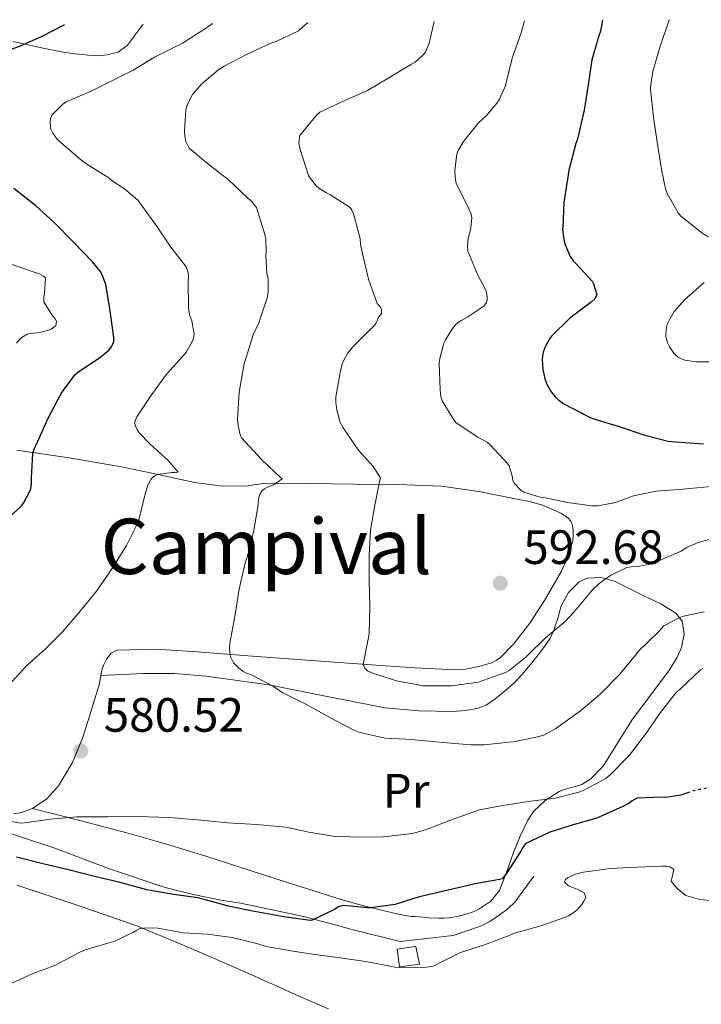
# Model space of a CAD drawing. Units: metres. Extents: x 556413 to 559872, y 4712468 to 4714810.
# Drawn here: x 557590 to 557732, y 4714588 to 4714793 of the extents above; entities that cross this region are included whole.
import ezdxf
from ezdxf.enums import TextEntityAlignment as Align

# ---------------------------------------------------------------- set-up
doc = ezdxf.new("R2010")
doc.units = ezdxf.units.M
doc.header["$MEASUREMENT"] = 0
doc.linetypes.add('DGN Style 5', pattern=[1.217945, 0.521977, -0.695969])
for name, color, linetype, lineweight in [('Chamizo-cobertizo', 1, 'Continuous', 0), ('Cota de punto acotado terreno', 7, 'Continuous', 0), ('Curva de nivel directora', 30, 'Continuous', 30), ('Curva de nivel directora no vista', 30, 'DGN Style 5', 30), ('Curva de nivel intermedia', 30, 'Continuous', 0), ('Etiqueta de uso rústico', 92, 'Continuous', 0), ('Línea  de bancal', 1, 'Continuous', 13), ('Línea de cambio de uso (parcela vista)', 92, 'Continuous', 0), ('Punto acotado terreno (símbolo)', 7, 'Continuous', 0), ('Texto de Área (paraje) menor', 7, 'Continuous', 0)]:
    doc.layers.add(name, color=color, linetype=linetype, lineweight=lineweight)
doc.styles.add('Style-Arial', font='arial.ttf')

# ---------------------------------------------------------------- blocks, each defined once
blk = doc.blocks.new('5PATER')
at = {"layer": 'Punto acotado terreno (símbolo)', "linetype": 'Continuous', "lineweight": 0}
h = blk.add_hatch(color=51, dxfattribs=at)
edge = h.paths.add_edge_path()
edge.add_ellipse((0, 0), major_axis=(-0.11, -0.111), ratio=0.999422, start_angle=0, end_angle=360)

msp = doc.modelspace()

# ---------------------------------------------------------------- linework, layer by layer
at = {"layer": 'Chamizo-cobertizo', "color": 1, "linetype": 'Continuous', "lineweight": 0, "elevation": 572.35, "flags": 128}
msp.add_lwpolyline([(557672.1, 4714596.07), (557668.94, 4714595.64), (557668.42, 4714599.31), (557672.1, 4714599.86), (557672.35, 4714599.9), (557673.06, 4714596.2), (557672.1, 4714596.07)], close=True, dxfattribs=at)
msp.add_lwpolyline([(557668.94, 4714595.64), (557668.42, 4714599.31), (557672.1, 4714599.86), (557672.35, 4714599.9), (557673.06, 4714596.2), (557672.1, 4714596.07), (557668.94, 4714595.64)], dxfattribs=at)
at = {"layer": 'Curva de nivel directora', "color": 30, "linetype": 'Continuous', "lineweight": 30, "flags": 128}
for points, elevation in [([(557711.15, 4714792.49), (557710.71, 4714790.18), (557710.36, 4714789.27), (557708.9, 4714784.25), (557708.14, 4714779.06), (557707.3, 4714773.77), (557705.96, 4714767.73), (557705.62, 4714766.85), (557704.14, 4714761.29), (557703.94, 4714759.85), (557703.11, 4714754.66), (557702.86, 4714749.38), (557702.84, 4714749.06), (557703.1, 4714746.87), (557703.32, 4714746.01), (557704.39, 4714743.38), (557705.06, 4714742.49), (557705.59, 4714741.94), (557708.98, 4714738.25), (557709.26, 4714737.67), (557709.96, 4714735.49), (557709.56, 4714734.55), (557708.78, 4714733.88), (557704.38, 4714730.52), (557700.55, 4714726.81), (557700.12, 4714726.21), (557699.21, 4714724.57), (557698.81, 4714723.46), (557698.65, 4714722.68), (557698.6, 4714721.89), (557698.73, 4714719.86), (557699.13, 4714717.94), (557699.58, 4714716.79), (557700.46, 4714715.24), (557701.32, 4714714.18), (557701.99, 4714713.54), (557703.13, 4714712.71), (557708.57, 4714709.86), (557709.56, 4714709.56), (557714.58, 4714708.01), (557719.91, 4714706.21), (557724.81, 4714704.97), (557726.49, 4714704.82), (557732.14, 4714704.39)], 600), ([(557588.38, 4714786.52), (557590.01, 4714787.13), (557594.63, 4714789.16), (557599.22, 4714791.51), (557599.29, 4714791.55)], 575), ([(557586.61, 4714688.04), (557590.31, 4714691.54), (557590.74, 4714692.09), (557592.15, 4714694.73), (557592.34, 4714695.46), (557592.44, 4714696.22), (557592.44, 4714697.34), (557592.68, 4714702.41), (557593.02, 4714703.5), (557593.35, 4714704.22), (557595.88, 4714709.75), (557598.55, 4714714.86), (557601.42, 4714718.79), (557602.23, 4714719.46), (557606.58, 4714722.26), (557608.49, 4714723.88), (557609.05, 4714724.58), (557609.5, 4714725.72), (557609.5, 4714726.49), (557608.76, 4714732.04), (557607.83, 4714737.54), (557607.13, 4714739.56), (557606.66, 4714740.31), (557605.11, 4714742.25), (557601.14, 4714746.33), (557597.05, 4714750.47), (557593.34, 4714753.93), (557588.73, 4714757.51)], 575), ([(557729.23, 4714631.95), (557727.41, 4714631.35), (557724.29, 4714630.85), (557723.57, 4714630.92), (557718.31, 4714630.73), (557717.78, 4714630.49), (557717.3, 4714630.18), (557716.68, 4714629.67), (557715.37, 4714628.98), (557709.97, 4714626.6), (557705.01, 4714625.19), (557700.2, 4714623.69), (557695.22, 4714621.29), (557694.74, 4714620.71), (557694.17, 4714619.75), (557691.13, 4714614.97), (557690.31, 4714613.97), (557689.72, 4714613.85), (557684.63, 4714612.9), (557679.03, 4714611.61), (557673.37, 4714610.31), (557672.1, 4714609.92), (557668.04, 4714608.66), (557662.93, 4714607.9), (557662.28, 4714607.91), (557657.29, 4714608.41), (557656.58, 4714608.28), (557656.1, 4714608.07), (557655.38, 4714607.62), (557650.63, 4714605.32), (557649.88, 4714605.37), (557644.87, 4714606.06), (557638.77, 4714607.14), (557633.29, 4714608.28), (557632.63, 4714608.52), (557627.08, 4714609.98), (557621.94, 4714610.71), (557616.36, 4714611.69), (557610.58, 4714613.26), (557605.51, 4714614.42), (557600.07, 4714615.82), (557594.79, 4714617.11), (557589.32, 4714618.47)], 575)]:
    msp.add_lwpolyline(points, dxfattribs=dict(at, elevation=elevation))
at = {"layer": 'Curva de nivel directora no vista', "color": 30, "linetype": 'DGN Style 5', "lineweight": 30, "elevation": 575, "flags": 128}
msp.add_lwpolyline([(557749.67, 4714634.46), (557747.22, 4714634.52), (557741.67, 4714634.34), (557735.64, 4714633.37), (557730.49, 4714632.37), (557729.23, 4714631.95)], dxfattribs=at)
at = {"layer": 'Curva de nivel intermedia', "color": 30, "linetype": 'Continuous', "lineweight": 0, "flags": 128}
for points, elevation in [([(557734.84, 4714684.92), (557731.05, 4714683.89), (557728.65, 4714682.84), (557727.48, 4714682.1), (557722.31, 4714679.85), (557721.51, 4714679.49), (557718.42, 4714678.89), (557717.08, 4714678.85), (557716.23, 4714678.71), (557712.77, 4714677), (557710.45, 4714675.35), (557709.06, 4714674.07), (557705.25, 4714669.45), (557703.41, 4714667.49), (557699.19, 4714663.99), (557695.59, 4714660.47), (557695.22, 4714660.04), (557691.7, 4714657.29), (557691, 4714656.89), (557686.25, 4714655.17), (557685.33, 4714654.84), (557679.73, 4714654.09), (557674.53, 4714654.09), (557673.88, 4714654.09), (557672.1, 4714654.42), (557668.57, 4714655.09), (557663.53, 4714656.65), (557662.73, 4714656.97), (557662.28, 4714657.24), (557661.75, 4714657.74), (557661.38, 4714658.52), (557662.39, 4714663.78), (557662.6, 4714664.92), (557662.74, 4714670.58), (557662.63, 4714675.98), (557662.63, 4714681.29), (557662.89, 4714686.47), (557663.77, 4714691.64), (557664.86, 4714696.84), (557665, 4714697.37), (557663.45, 4714699.67), (557660.34, 4714703.16), (557657.24, 4714707.75), (557656.6, 4714708.84), (557655.9, 4714711.5), (557655.7, 4714713.03), (557655.7, 4714714.17), (557656.58, 4714719.22), (557657.02, 4714721.03), (557657.27, 4714721.67), (557658.1, 4714723.18), (557659.21, 4714724.6), (557662.79, 4714728.12), (557663.48, 4714728.77), (557664.01, 4714729.46), (557664.31, 4714730.01), (557664.49, 4714730.69), (557665.18, 4714731.45), (557665.16, 4714732.44), (557664.89, 4714732.89), (557664.26, 4714733.56), (557662.5, 4714738.63), (557661.24, 4714743.97), (557660.84, 4714745.83), (557660.73, 4714747.11), (557659.34, 4714752.26), (557658.98, 4714753.1), (557658.68, 4714753.56), (557654.41, 4714756.25), (557653.72, 4714756.57), (557652.14, 4714757.56), (557651.58, 4714758.04), (557650.41, 4714759.56), (557650.02, 4714760.22), (557648.26, 4714765.61), (557648.02, 4714766.86), (557648.04, 4714767.72), (557648.18, 4714768.55), (557651.69, 4714772.74), (557652.38, 4714773.34), (557657.56, 4714775.78), (557662.25, 4714777.88), (557666.7, 4714780.49), (557671.45, 4714783.37), (557672.1, 4714783.71), (557672.2, 4714783.77), (557673.8, 4714785.21), (557674.31, 4714785.88), (557675.13, 4714787.75), (557676.16, 4714792.19)], 590), ([(557683.32, 4714753.29), (557680.71, 4714758.58), (557680.5, 4714759.62), (557680.42, 4714761.22), (557680.86, 4714764.68), (557681.16, 4714765.43), (557682.25, 4714767.29), (557685.3, 4714771.09), (557687.14, 4714772.79), (557689.19, 4714775.21), (557689.62, 4714775.91), (557690.95, 4714778.87), (557691.08, 4714779.49), (557692.33, 4714784.58), (557694.2, 4714789.89), (557694.94, 4714792.35)], 595), ([(557740.25, 4714742.26), (557740.42, 4714743.27), (557739.82, 4714744.1), (557739, 4714744.81), (557737.3, 4714745.83), (557736.54, 4714746.04), (557732.73, 4714747.67), (557732.04, 4714748.1), (557730.43, 4714749.38), (557727.42, 4714751.78), (557726.87, 4714752.47), (557724.6, 4714756.44), (557724.23, 4714757.46), (557723.38, 4714761.46), (557722.52, 4714767.14), (557721.72, 4714772.34), (557721.14, 4714778.1), (557721.18, 4714779.13), (557721.59, 4714781.81), (557723.13, 4714787.08), (557724.87, 4714792.09), (557725, 4714792.6)], 605), ([(557613.8, 4714708.81), (557614.28, 4714710.04), (557617.21, 4714714.38), (557620.49, 4714718.89), (557624.01, 4714722.76), (557624.55, 4714723.45), (557625.64, 4714725.24), (557626.06, 4714726.41), (557626.22, 4714727.19), (557625.72, 4714729.99), (557625.32, 4714731.03), (557625.05, 4714732.58), (557624.98, 4714738.3), (557625.02, 4714739.19), (557624.97, 4714740.04), (557624.58, 4714741.21), (557621.37, 4714745.32), (557618.52, 4714749.53), (557615.16, 4714754.25), (557614.54, 4714755.05), (557611.75, 4714757.45), (557609.19, 4714759.08), (557608.46, 4714759.69), (557603.93, 4714762.57), (557603, 4714763.16), (557598.54, 4714766.98), (557597.74, 4714767.77), (557596.84, 4714768.98), (557596.46, 4714769.86), (557596.26, 4714771.18), (557596.36, 4714771.98), (557596.62, 4714772.73), (557599, 4714775.13), (557599.78, 4714775.62), (557604.78, 4714777.75), (557613.53, 4714782.09), (557617.96, 4714784.82), (557623.82, 4714787.69), (557629, 4714791.06), (557630.05, 4714791.81)], 580), ([(557635.72, 4714706.57), (557635.37, 4714708.2), (557635.27, 4714709.45), (557635.59, 4714715.18), (557636.63, 4714721.14), (557636.95, 4714722.15), (557638.49, 4714727.05), (557639.66, 4714729.56), (557641.42, 4714734.78), (557641.61, 4714735.96), (557641.59, 4714738.78), (557641.35, 4714739.8), (557641.1, 4714743.5), (557641.21, 4714744.44), (557641.13, 4714746.95), (557640.94, 4714747.94), (557639.22, 4714753.56), (557638.14, 4714754.84), (557637.3, 4714755.53), (557633.29, 4714759.35), (557629.03, 4714762.7), (557625.18, 4714765.9), (557624.52, 4714767.3), (557624.28, 4714768.38), (557624.2, 4714769.45), (557624.52, 4714773.83), (557624.79, 4714774.81), (557625.37, 4714776.17), (557625.91, 4714777.05), (557627.91, 4714779.3), (557631.46, 4714782.31), (557632.5, 4714782.97), (557636.98, 4714785.32), (557642.18, 4714787.74), (557643.26, 4714788.07), (557647.93, 4714790.31), (557648.79, 4714791.06), (557649.83, 4714791.96), (557649.85, 4714791.98)], 585), ([(557733.64, 4714695.57), (557727.86, 4714695.01), (557722.3, 4714694.57), (557717.61, 4714693.59), (557713.83, 4714692.2), (557710.25, 4714691.49), (557708.89, 4714691.54), (557703.83, 4714692.18), (557698.92, 4714693.27), (557698.18, 4714693.33), (557694.78, 4714694.34), (557694.17, 4714694.79), (557692.81, 4714696.15), (557692.49, 4714696.77), (557692.38, 4714697.73), (557691.75, 4714699.85), (557691.29, 4714700.42), (557687.88, 4714704.13), (557687.21, 4714704.68), (557685.21, 4714705.77), (557680.73, 4714708.79), (557680.2, 4714709.41), (557677.77, 4714713.32), (557677.51, 4714714.25), (557677.35, 4714715.65), (557677.19, 4714721.19), (557677.3, 4714722.12), (557678.17, 4714725.35), (557678.47, 4714726.04), (557679.78, 4714728.21), (557680.49, 4714729.09), (557681, 4714729.57), (557681.86, 4714730.15), (557683.16, 4714730.79), (557686.46, 4714733.01), (557687, 4714733.8), (557687.18, 4714734.39), (557687.19, 4714735.05), (557686.94, 4714736.13), (557686.63, 4714736.93), (557685.21, 4714739.49), (557683.13, 4714744.5), (557683.1, 4714745.56), (557683.24, 4714747.08), (557683.72, 4714748.9), (557683.77, 4714749.38), (557683.99, 4714751.38), (557683.83, 4714752.13), (557683.32, 4714753.29)], 595), ([(557589.26, 4714725.34), (557589.99, 4714726.18), (557590.57, 4714726.68), (557591.5, 4714727.21), (557592.2, 4714727.38), (557594.12, 4714727.58), (557595.91, 4714728.02), (557596.49, 4714728.26), (557597.48, 4714728.95), (557597.58, 4714729.91), (557597.3, 4714730.41), (557596.63, 4714731.24), (557594.97, 4714733.96), (557594.97, 4714734.98), (557595.11, 4714735.7), (557595.3, 4714738.89), (557594.87, 4714739.29), (557593.93, 4714739.8), (557593.16, 4714740.06), (557587.96, 4714741.82)], 570), ([(557736.06, 4714721.45), (557730.63, 4714721.46), (557728.26, 4714721.83), (557727.7, 4714722.01), (557726.89, 4714722.42), (557726.39, 4714722.82), (557725.96, 4714723.29), (557725.05, 4714724.6), (557724.65, 4714725.4), (557724.31, 4714726.71), (557724.3, 4714727.25), (557724.44, 4714728.68), (557724.58, 4714729.22), (557725.18, 4714730.5), (557726.07, 4714731.91), (557728.25, 4714734.39), (557732.31, 4714737.99)], 605), ([(557587.57, 4714654.07), (557591.38, 4714658.23), (557595.29, 4714661.77), (557598.87, 4714665.35), (557602.5, 4714669.62), (557605.93, 4714673.77), (557609.29, 4714678.73), (557612.18, 4714683.3), (557614.5, 4714687.98), (557614.82, 4714688.79), (557615.99, 4714693.75), (557616.52, 4714695.62), (557616.93, 4714696.5), (557617.24, 4714696.98), (557617.59, 4714697.4), (557618.07, 4714697.77), (557618.66, 4714698.04), (557621.56, 4714698.46), (557622.15, 4714698.44), (557622.89, 4714698.54), (557620.84, 4714700.98), (557617.02, 4714704.42), (557614.81, 4714706.71), (557614.39, 4714707.3), (557614.07, 4714707.93), (557613.8, 4714708.81)], 580), ([(557732.26, 4714669.46), (557728.01, 4714668.6), (557727.24, 4714668.33), (557723.89, 4714666.55), (557722.85, 4714665.41), (557718.58, 4714661.21), (557717.99, 4714660.44), (557714.76, 4714656.53), (557710.63, 4714652.39), (557706.57, 4714648.92), (557701.46, 4714645.21), (557699.05, 4714643.93), (557697.97, 4714643.53), (557692.63, 4714642.42), (557691.64, 4714642.36), (557686.63, 4714641.81), (557683.78, 4714641.86), (557677.94, 4714642.34), (557672.1, 4714642.88), (557671.72, 4714642.92), (557665.91, 4714643.21), (557660.45, 4714644.46), (557659.45, 4714644.9), (557654.55, 4714647.46), (557649.56, 4714650.23), (557644.69, 4714652.63), (557642.76, 4714653.98), (557638.28, 4714656.31), (557637.13, 4714656.71), (557636.45, 4714657.08), (557635.54, 4714657.77), (557634.44, 4714658.9), (557633.88, 4714659.98), (557633.67, 4714660.82), (557633.57, 4714662.14), (557633.65, 4714662.97), (557634.68, 4714668.5), (557635.62, 4714674.2), (557636.81, 4714679.69), (557637.22, 4714680.84), (557638.58, 4714686.01), (557639.56, 4714691.7), (557639.56, 4714692.33), (557639.69, 4714693.27), (557639.91, 4714693.88), (557640.39, 4714694.68), (557640.84, 4714695.08), (557641.35, 4714695.35), (557642.9, 4714695.93), (557644.55, 4714697.1), (557644.1, 4714697.5), (557640.33, 4714701.06), (557636.1, 4714705.67), (557635.72, 4714706.57)], 585), ([(557732.01, 4714657.72), (557731.51, 4714657.45), (557727.35, 4714653.49), (557726.39, 4714652.65), (557723.19, 4714648.53), (557720.07, 4714644.02), (557716.76, 4714639.7), (557712.73, 4714635.62), (557711.81, 4714634.85), (557707.11, 4714632.34), (557706.2, 4714631.96), (557701.32, 4714630.73), (557695.65, 4714630.07), (557689.99, 4714629.14), (557685.59, 4714628.28), (557680.1, 4714626.34), (557674.33, 4714624.13), (557672.1, 4714623.53), (557671.54, 4714623.38), (557665.59, 4714622.68), (557660.25, 4714622.6), (557655.16, 4714622.81), (557650.05, 4714623.64), (557645.27, 4714624.73), (557639.09, 4714625.27), (557633.16, 4714625.62), (557627.59, 4714626.14), (557621.03, 4714626.73), (557614.52, 4714626.94), (557608.34, 4714626.87), (557601.86, 4714626.84), (557596.39, 4714626.38), (557590.92, 4714625.62), (557590.18, 4714625.54), (557584.47, 4714626.49)], 580), ([(557734.37, 4714609.41), (557731.41, 4714609.7), (557728.44, 4714610.47), (557728.05, 4714610.87), (557726.74, 4714611.88), (557725.4, 4714613.46), (557725.59, 4714614.04), (557725.94, 4714615.97), (557725.11, 4714616.47), (557724.53, 4714616.58), (557723.45, 4714616.58), (557718.26, 4714616.36), (557712.74, 4714616.12), (557707.22, 4714615.38), (557705.53, 4714614.93), (557703.85, 4714614.18), (557703.43, 4714613.81), (557703.27, 4714613.29), (557704.02, 4714612.55), (557704.55, 4714612.28), (557706.1, 4714611.73), (557707.33, 4714611.08), (557707.64, 4714610.1), (557707.27, 4714609.29), (557706.85, 4714608.66), (557705.91, 4714607.57), (557705.45, 4714607.16), (557704.09, 4714606.26), (557703.46, 4714605.99), (557698.34, 4714604.17), (557692.81, 4714602.65), (557691.72, 4714602.18), (557686.58, 4714600.23), (557681.61, 4714598.63), (557680.53, 4714598.1), (557675.93, 4714595.78), (557674.57, 4714595.57), (557672.1, 4714595.54), (557668.63, 4714595.49), (557667.7, 4714595.64), (557661.93, 4714596.79), (557656.58, 4714597.51), (557651.32, 4714598.2), (557646.34, 4714599.02), (557641.19, 4714599.9), (557639.25, 4714600.5), (557634.15, 4714601.8), (557629.01, 4714602.49), (557623.96, 4714602.76), (557618.68, 4714603.69), (557616.15, 4714603.78), (557614.82, 4714603.56), (557614.28, 4714603.32), (557613.49, 4714602.79), (557609.59, 4714600.94), (557608.77, 4714600.7), (557603.57, 4714599.18), (557602.47, 4714598.7), (557597.25, 4714595.94), (557592.68, 4714594.25), (557587.3, 4714591.8)], 570)]:
    msp.add_lwpolyline(points, dxfattribs=dict(at, elevation=elevation))
at = {"layer": 'Línea  de bancal', "color": 1, "linetype": 'Continuous', "lineweight": 13}
msp.add_polyline3d([(557583.31, 4714624.92, 579.31), (557597.28, 4714620.36, 579.08), (557608.45, 4714616.11, 578.33), (557620.22, 4714612.19, 577.04), (557623.17, 4714611.37, 576.89), (557626.46, 4714610.65, 576.73), (557631.76, 4714609.56, 576.62), (557635.86, 4714608.92, 576.64), (557642.14, 4714607.61, 576.46), (557648.96, 4714606.12, 575.98), (557655.55, 4714604.38, 575.79), (557659.6, 4714603.28, 575.6), (557669.09, 4714600.94, 573.8), (557672.1, 4714601.27, 573.5), (557680.11, 4714602.15, 572.68), (557683.14, 4714603.19, 572.62), (557685.74, 4714604.11, 572.62), (557687.55, 4714605.02, 572.65), (557689.36, 4714606.23, 572.68), (557691.52, 4714607.82, 572.72), (557692.9, 4714609.13, 572.72), (557696.86, 4714614.52, 572.54)], dxfattribs=at)
at = {"layer": 'Línea de cambio de uso (parcela vista)', "color": 92, "linetype": 'Continuous', "lineweight": 0}
for points in [[(557615.63, 4714791.69, 575.98), (557613.78, 4714789.16, 576.4), (557613.07, 4714788.19, 576.54), (557612.31, 4714787.23, 576.64), (557610.42, 4714785.87, 576.61), (557608.15, 4714785.26, 576.49), (557606.18, 4714785.12, 576.39), (557604.23, 4714785.2, 576.28), (557601.4, 4714785.48, 576.09), (557598.58, 4714785.9, 575.85), (557593.53, 4714786.93, 575.27), (557588.58, 4714788.08, 574.38)], [(557592.63, 4714628.6, 580.09), (557595.62, 4714630.58, 580.18), (557598.05, 4714633.32, 580.27), (557600.92, 4714638.16, 580.33), (557602.99, 4714643.24, 580.4), (557603.63, 4714645.18, 580.41), (557604.26, 4714647.12, 580.43), (557604.76, 4714648.69, 580.48), (557605.26, 4714650.27, 580.57), (557605.87, 4714652.27, 580.72), (557606.45, 4714654.28, 580.84), (557606.76, 4714655.8, 580.86), (557607.04, 4714657.34, 580.88), (557607.42, 4714658.52, 580.9), (557608.02, 4714659.64, 580.92), (557608.97, 4714660.88, 580.99), (557610.24, 4714661.53, 581.15), (557618.09, 4714661.75, 582.31), (557625.94, 4714661.26, 583.55), (557637.36, 4714660.36, 585.42), (557648.78, 4714659.48, 587.31), (557657.37, 4714658.86, 588.97), (557666.02, 4714658.23, 590.56), (557672.1, 4714657.87, 591.12), (557673.41, 4714657.79, 591.24), (557680.8, 4714657.45, 591.39), (557681.77, 4714657.48, 591.39), (557682.74, 4714657.59, 591.39), (557685.41, 4714658.1, 591.4), (557688.03, 4714658.89, 591.4), (557689.03, 4714659.35, 591.4), (557689.92, 4714660.01, 591.4), (557692.6, 4714662.74, 591.42), (557696.03, 4714667.12, 591.5), (557699.1, 4714671.85, 591.69), (557702.63, 4714677.91, 592.18), (557704.01, 4714681.04, 592.5), (557704.94, 4714684.33, 592.83), (557705.04, 4714685.38, 592.93), (557705.02, 4714686.43, 593.05), (557704.93, 4714687.51, 593.29), (557704.54, 4714688.31, 593.37), (557703.91, 4714689, 593.4), (557702.63, 4714689.91, 593.44), (557701.21, 4714690.56, 593.44), (557699.78, 4714691.16, 593.44), (557698.66, 4714691.63, 593.44), (557697.51, 4714692.03, 593.44), (557695.63, 4714692.47, 593.42), (557693.75, 4714692.83, 593.34), (557685.74, 4714694.45, 592.59), (557677.73, 4714695.61, 591.55), (557672.1, 4714695.84, 590.76), (557668.73, 4714695.97, 590.3), (557659.7, 4714696.04, 588.96), (557649.92, 4714696.13, 587.29), (557640.21, 4714696.09, 585.24), (557638.61, 4714695.88, 584.67), (557637.02, 4714695.64, 584.11), (557631.66, 4714695.7, 582.93), (557626.3, 4714696.35, 581.77), (557618.72, 4714698.01, 580.13), (557611.12, 4714699.64, 578.48), (557600.24, 4714701.47, 575.97), (557589.33, 4714703.08, 573.39)], [(557592.63, 4714628.6, 580.09), (557602.43, 4714626.07, 579.47), (557612.24, 4714623.55, 578.84), (557620.47, 4714621.19, 578.55), (557628.64, 4714618.65, 578.38), (557642.83, 4714614.11, 577.86), (557657.02, 4714609.61, 576.76), (557661.25, 4714608.44, 576.13), (557665.47, 4714607.37, 575.34), (557667.79, 4714606.8, 574.89), (557670.11, 4714606.33, 574.44), (557671.58, 4714606.15, 574.16), (557672.1, 4714606.11, 574.07), (557673.07, 4714606.03, 573.88), (557675.05, 4714605.88, 573.7), (557677.04, 4714605.77, 573.69), (557678.15, 4714605.77, 573.68), (557679.26, 4714605.85, 573.66), (557681.19, 4714606.18, 573.63), (557683.09, 4714606.68, 573.6), (557684.27, 4714607.11, 573.6), (557685.41, 4714607.67, 573.61), (557687.9, 4714609.35, 573.64), (557689.71, 4714611.55, 573.8), (557691.23, 4714615.48, 574.7), (557692.61, 4714619.43, 576.03), (557694.01, 4714622.85, 577.26), (557695.6, 4714626.17, 578.49), (557696.81, 4714627.95, 579.1), (557699.22, 4714630.24, 579.83), (557702.13, 4714632.11, 580.38), (557703.36, 4714632.62, 580.4), (557704.33, 4714632.86, 580.6), (557705.3, 4714633.1, 580.8), (557706.85, 4714633.59, 580.96), (557708.69, 4714634.78, 581.08), (557711.29, 4714637.39, 581.25), (557717.25, 4714646.94, 581.74), (557725.1, 4714657.41, 582.85), (557726.68, 4714660.07, 583.22), (557727.54, 4714662.03, 583.52), (557728.14, 4714664.87, 584.02), (557727.68, 4714667.55, 584.59), (557726.4, 4714669.23, 585.07), (557723.25, 4714671.13, 585.88), (557719.73, 4714672.79, 586.75), (557713.8, 4714675.77, 588.55), (557710.84, 4714676.61, 589.47), (557707.97, 4714676.49, 590.24), (557706.28, 4714675.69, 590.54), (557704.07, 4714673.51, 590.73), (557702.56, 4714670.75, 590.68), (557702.21, 4714669.5, 590.63), (557701.89, 4714668.27, 590.57), (557701.46, 4714666.94, 590.52), (557700.99, 4714665.63, 590.46), (557700.26, 4714664.02, 590.35), (557699.31, 4714662.54, 590.2), (557697.74, 4714660.52, 589.96), (557696.18, 4714658.55, 589.64), (557695.35, 4714657.53, 589.36), (557694.53, 4714656.52, 589.07), (557692.62, 4714654.61, 588.63), (557690.53, 4714652.81, 588.27), (557688.84, 4714651.37, 588.02), (557686.96, 4714650.09, 587.8), (557685.28, 4714649.43, 587.68), (557683.55, 4714649.1, 587.56), (557681.77, 4714648.89, 587.22), (557679.98, 4714648.79, 586.91), (557672.96, 4714648.9, 586.47), (557672.1, 4714648.98, 586.43), (557665.94, 4714649.5, 586.09), (557653.86, 4714651.86, 585.48), (557641.79, 4714654.28, 584.86), (557628.71, 4714656.1, 584.29), (557622.16, 4714656.65, 583.74), (557615.68, 4714656.67, 582.72), (557611.26, 4714656.44, 581.79), (557606.84, 4714656.22, 580.87)], [(557588.66, 4714627.48, 580.06), (557590.37, 4714627.76, 580.06), (557592.63, 4714628.6, 580.09)], [(557654.18, 4714586.92, 564.59), (557651.73, 4714587.97, 564.79), (557649.3, 4714589.02, 564.99), (557641.3, 4714592.6, 565.71), (557633.31, 4714596.17, 566.57), (557623.82, 4714600.27, 567.89), (557614.3, 4714604.22, 569.24), (557601.88, 4714608.48, 570.8), (557589.38, 4714612.62, 572.35)]]:
    msp.add_polyline3d(points, dxfattribs=at)

# ---------------------------------------------------------------- block references
at = {"layer": 'Punto acotado terreno (símbolo)', "color": 7, "linetype": 'Continuous', "lineweight": 0, "xscale": 10, "yscale": 10, "zscale": 10}
for p in [(557689.88, 4714675.43, 592.68), (557602.65, 4714640.55, 580.52)]:
    msp.add_blockref('5PATER', p, dxfattribs=at)

# ---------------------------------------------------------------- texts
at = {"layer": 'Cota de punto acotado terreno', "color": 7, "linetype": 'Continuous', "lineweight": 0, "style": 'Style-Arial'}
for s, p in [('592.68', (557694.65, 4714679.43, 592.68)), ('580.52', (557607.42, 4714644.55, 580.52))]:
    msp.add_text(s, height=7, dxfattribs=at).set_placement(p)
at = {"layer": 'Etiqueta de uso rústico', "color": 92, "linetype": 'Continuous', "lineweight": 0, "style": 'Style-Arial'}
msp.add_text('Pr', height=7, dxfattribs=at).set_placement((557670.3, 4714632.29, 582.3), align=Align.MIDDLE_CENTER)
at = {"layer": 'Texto de Área (paraje) menor', "color": 7, "linetype": 'Continuous', "lineweight": 0, "style": 'Style-Arial'}
msp.add_text('Campival', height=11.5, dxfattribs=at).set_placement((557641.23, 4714683.09, 583.18), align=Align.MIDDLE_CENTER)

doc.saveas('drawing.dxf')
